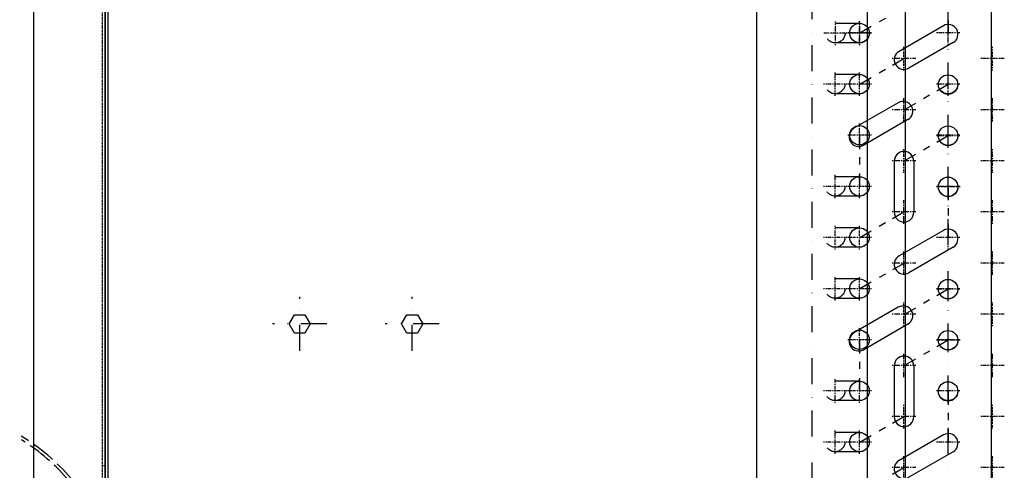
# Model space of a CAD drawing. Units: millimetres. Extents: x 0 to 12859, y -295 to 9081.
# Drawn here: x 2647 to 3128, y 4583 to 4803 of the extents above; entities that cross this region are included whole.
import ezdxf

# ---------------------------------------------------------------- set-up
doc = ezdxf.new("R2010")
doc.units = ezdxf.units.MM
for name, pattern in [('ACAD_ISO02W100', [15, 12, -3]), ('ACAD_ISO03W100', [30, 12, -18]), ('DASHDOT', [1, 0.5, -0.25, 0, -0.25]), ('DASHED', [0.75, 0.5, -0.25]), ('TRATTOPUNTO', [25.4, 12.7, -6.35, 0, -6.35])]:
    doc.linetypes.add(name, pattern=pattern)
for name, color, linetype in [('1', 1, 'ACAD_ISO03W100'), ('A', 2, 'TRATTOPUNTO'), ('assi', 2, 'DASHDOT'), ('Q', 4, 'Continuous'), ('Spigoli nascosti', 1, 'ACAD_ISO03W100'), ('Spigoli visibili', 255, 'Continuous')]:
    doc.layers.add(name, color=color, linetype=linetype)
doc.layers.add('Convogliatore 230165003.ipt.1-AM_3', color=1, linetype='ACAD_ISO02W100', lineweight=25)
doc.styles.get("Standard").update_dxf_attribs({"font": 'txt.shx'})
doc.dimstyles.new('ISO-25', dxfattribs={"dimtxt": 2.5, "dimasz": 2.5, "dimexe": 1.25, "dimexo": 0.625, "dimtad": 1, "dimtxsty": 'Standard', "dimcen": 2.5, "dimadec": 0, "dimazin": 0, "dimtfac": 1, "dimtmove": 0, "dimatfit": 3, "dimfxl": 1, "dimarcsym": 0})

# ---------------------------------------------------------------- blocks, each defined once
blk = doc.blocks.new('AS')
at = {"layer": 'A'}
for p, q in [((0, -13.2), (0, 13.2)), ((-13.2, 0), (13.2, 0))]:
    blk.add_line(p, q, dxfattribs=at)
blk = doc.blocks.new('A$C7C981AE4')
for p, q in [((1915.5, 115), (614.5, 115)), ((614.5, 113.5), (1915.5, 113.5))]:
    blk.add_line(p, q)
for points in [[(921, 17.4), (916.5, 14.8), (912, 17.4), (912, 22.6), (916.5, 25.2), (921, 22.6)], [(921, -37.6), (916.5, -40.2), (912, -37.6), (912, -32.4), (916.5, -29.8), (921, -32.4)]]:
    blk.add_lwpolyline(points, close=True)
for p in [(916.5, 20), (916.5, -35)]:
    blk.add_blockref('AS', p)
blk = doc.blocks.new('CONVOGLIATORE LATO SPALLA')
at = {"layer": 'Convogliatore 230165003.ipt.1-AM_3', "linetype": 'ACAD_ISO02W100', "lineweight": 25}
for radius, end in [(101.23, 238.784), (99.73, 238.0823)]:
    blk.add_arc((93.57, 68.62), radius, 202.4299, end, dxfattribs=at)
at = {"layer": 'Spigoli nascosti', "linetype": 'DASHED', "lineweight": 25}
for p, q in [((1.5, -1097.25), (1.5, 237.75)), ((1.5, -3.5), (0, -3.5))]:
    blk.add_line(p, q, dxfattribs=at)
at = {"layer": 'Spigoli visibili', "linetype": 'Continuous', "lineweight": 25}
for p, q in [((0, 237.75), (0, -1097.75)), ((35, -1065.25), (35, 205.75))]:
    blk.add_line(p, q, dxfattribs=at)
blk = doc.blocks.new('*D63')
at = {"layer": 'Defpoints', "color": 0, "transparency": 16777216}
for p in [(2234.58, 5682.12), (2731.05, 5682.12), (2208.73, 4248.12)]:
    blk.add_point(p, dxfattribs=at)
at = {"layer": 'Q', "color": 0, "lineweight": -2, "transparency": 16777216}
for p, q in [((2718.55, 5682.12), (2209.58, 5682.12)), ((2234.58, 4298.12), (2234.58, 5632.12)), ((2221.23, 4248.12), (2259.58, 4248.12))]:
    blk.add_line(p, q, dxfattribs=at)
at = {"layer": 'Q', "color": 0, "transparency": 16777216}
for points in [[(2226.25, 5632.12), (2242.92, 5632.12), (2234.58, 5682.12)], [(2226.25, 4298.12), (2242.92, 4298.12), (2234.58, 4248.12)]]:
    blk.add_solid(points, dxfattribs=at)
at = {"layer": 'Q', "color": 0, "transparency": 16777216, "insert": (2197.08, 4965.12), "char_height": 50, "attachment_point": 5, "rotation": 90}
blk.add_mtext('1434', dxfattribs=at)
blk = doc.blocks.new('SPALLA')
at = {"layer": 'Spigoli visibili', "linetype": 'Continuous', "lineweight": 25}
for p, q in [((1149, 115), (-169, 115)), ((-169, 113.5), (1149, 113.5))]:
    blk.add_line(p, q, dxfattribs=at)
blk = doc.blocks.new('C', base_point=(100, -100))
for p, q in [((95.25, -100), (95.25, -75)), ((104.75, -100), (104.75, -75))]:
    blk.add_line(p, q)
for centre, start, end in [((100, -75), 0, 180), ((100, -100), 180, 0)]:
    blk.add_arc(centre, 4.75, start, end)
blk = doc.blocks.new('ALIM095')
blk.add_circle((0, 0), 4.75)
blk = doc.blocks.new('A$C62085D77')
for p, q in [((1260, 50.3), (-10, 50.3)), ((1260, -3.7), (-10, -3.7)), ((1284.78, -22.29), (14.78, -22.29)), ((1284.78, -64.29), (14.78, -64.29))]:
    blk.add_line(p, q)
at = {"layer": '1'}
for p, q in [((245.25, 0), (245.25, 11.89)), ((254.75, 0), (254.75, 11.89)), ((270.25, 0), (270.25, 11.89)), ((279.75, 0), (279.75, 11.89)), ((320.25, 0), (320.25, 11.89)), ((329.75, 0), (329.75, 11.89)), ((345.25, 0), (345.25, 11.89)), ((354.75, 0), (354.75, 11.89)), ((370.25, 0), (370.25, 11.89)), ((379.75, 0), (379.75, 11.89)), ((420.25, 0), (420.25, 11.89)), ((429.75, 0), (429.75, 11.89)), ((445.13, -0.1), (445.13, 11.79)), ((454.63, -0.1), (454.63, 11.79))]:
    blk.add_line(p, q, dxfattribs=at)
for centre in [(250, 11.89), (275, 11.89), (325, 11.89), (350, 11.89), (375, 11.89), (425, 11.89), (449.88, 11.79), (250, 0), (275, 0), (325, 0), (350, 0), (375, 0), (425, 0), (449.88, -0.1), (275, -43.3), (299.76, -43.38), (324.72, -43.3), (374.79, -43.38), (399.72, -43.3), (425, -43.3)]:
    blk.add_circle(centre, 4.75, dxfattribs=at)
at = {"layer": 'A'}
for p, q in [((1260, 23.3), (-10, 23.3)), ((14.78, -43.29), (1284.78, -43.29))]:
    blk.add_line(p, q, dxfattribs=at)
at = {"layer": 'assi'}
for p, q in [((250, 6.08), (250, 17.7)), ((275, 6.08), (275, 17.7)), ((325, 6.08), (325, 17.7)), ((350, 6.08), (350, 17.7)), ((375, 6.08), (375, 17.7)), ((425, 6.08), (425, 17.7)), ((449.88, 5.98), (449.88, 17.6)), ((244.19, 11.89), (255.81, 11.89)), ((269.19, 11.89), (280.81, 11.89)), ((319.19, 11.89), (330.81, 11.89)), ((344.19, 11.89), (355.81, 11.89)), ((369.19, 11.89), (380.81, 11.89)), ((419.19, 11.89), (430.81, 11.89)), ((444.07, 11.79), (455.69, 11.79)), ((250, -5.81), (250, 5.81)), ((250, -5.81), (250, 5.81)), ((275, -5.81), (275, 5.81)), ((275, -5.81), (275, 5.81)), ((300, -5.81), (300, 5.81)), ((325, -5.81), (325, 5.81)), ((325, -5.81), (325, 5.81)), ((350, -5.81), (350, 5.81)), ((350, -5.81), (350, 5.81)), ((375, -5.81), (375, 5.81)), ((375, -5.81), (375, 5.81)), ((400, -5.81), (400, 5.81)), ((425, -5.81), (425, 5.81)), ((425, -5.81), (425, 5.81)), ((449.88, -5.91), (449.88, 5.71)), ((450, -5.81), (450, 5.81)), ((244.19, 0), (255.81, 0)), ((244.19, 0), (255.81, 0)), ((269.19, 0), (280.81, 0)), ((269.19, 0), (280.81, 0)), ((294.19, 0), (305.81, 0)), ((319.19, 0), (330.81, 0)), ((319.19, 0), (330.81, 0)), ((344.19, 0), (355.81, 0)), ((344.19, 0), (355.81, 0)), ((369.19, 0), (380.81, 0)), ((369.19, 0), (380.81, 0)), ((394.19, 0), (405.81, 0)), ((419.19, 0), (430.81, 0)), ((419.19, 0), (430.81, 0)), ((444.19, 0), (455.81, 0)), ((444.07, -0.1), (455.69, -0.1)), ((237.5, -27.46), (237.5, -15.84)), ((262.5, -27.46), (262.5, -15.84)), ((287.5, -27.46), (287.5, -15.84)), ((312.5, -27.46), (312.5, -15.84)), ((337.5, -27.46), (337.5, -15.84)), ((362.5, -27.46), (362.5, -15.84)), ((387.5, -27.46), (387.5, -15.84)), ((412.5, -27.46), (412.5, -15.84)), ((437.5, -27.46), (437.5, -15.84)), ((231.69, -21.65), (243.31, -21.65)), ((256.69, -21.65), (268.31, -21.65)), ((281.69, -21.65), (293.31, -21.65)), ((306.69, -21.65), (318.31, -21.65)), ((331.69, -21.65), (343.31, -21.65)), ((356.69, -21.65), (368.31, -21.65)), ((381.69, -21.65), (393.31, -21.65)), ((406.69, -21.65), (418.31, -21.65)), ((431.69, -21.65), (443.31, -21.65)), ((250, -49.11), (250, -37.49)), ((275, -49.11), (275, -37.49)), ((275, -49.11), (275, -37.49)), ((299.76, -49.19), (299.76, -37.57)), ((300, -49.11), (300, -37.49)), ((324.72, -49.11), (324.72, -37.49)), ((325, -49.11), (325, -37.49)), ((350, -49.11), (350, -37.49)), ((374.79, -49.19), (374.79, -37.57)), ((375, -49.11), (375, -37.49)), ((399.72, -49.11), (399.72, -37.49)), ((400, -49.11), (400, -37.49)), ((425, -49.11), (425, -37.49)), ((425, -49.11), (425, -37.49)), ((450, -49.11), (450, -37.49)), ((244.19, -43.3), (255.81, -43.3)), ((269.19, -43.3), (280.81, -43.3)), ((269.19, -43.3), (280.81, -43.3)), ((293.95, -43.38), (305.57, -43.38)), ((294.19, -43.3), (305.81, -43.3)), ((318.91, -43.3), (330.53, -43.3)), ((319.19, -43.3), (330.81, -43.3)), ((344.19, -43.3), (355.81, -43.3)), ((368.98, -43.38), (380.6, -43.38)), ((369.19, -43.3), (380.81, -43.3)), ((393.91, -43.3), (405.53, -43.3)), ((394.19, -43.3), (405.81, -43.3)), ((419.19, -43.3), (430.81, -43.3)), ((419.19, -43.3), (430.81, -43.3)), ((444.19, -43.3), (455.81, -43.3)), ((237.5, -70.76), (237.5, -59.14)), ((262.5, -70.76), (262.5, -59.14)), ((287.5, -70.76), (287.5, -59.14)), ((312.5, -70.76), (312.5, -59.14)), ((337.5, -70.76), (337.5, -59.14)), ((362.5, -70.76), (362.5, -59.14)), ((387.5, -70.76), (387.5, -59.14)), ((412.5, -70.76), (412.5, -59.14)), ((437.5, -70.76), (437.5, -59.14)), ((231.69, -64.95), (243.31, -64.95)), ((256.69, -64.95), (268.31, -64.95)), ((281.69, -64.95), (293.31, -64.95)), ((306.69, -64.95), (318.31, -64.95)), ((331.69, -64.95), (343.31, -64.95)), ((356.69, -64.95), (368.31, -64.95)), ((381.69, -64.95), (393.31, -64.95)), ((406.69, -64.95), (418.31, -64.95)), ((431.69, -64.95), (443.31, -64.95))]:
    blk.add_line(p, q, dxfattribs=at)
at = {"layer": 'Q'}
for p, q in [((253.13, -5.73), (249.88, -0.1)), ((281.26, -0.06), (274.76, -0.06)), ((289.26, -0.06), (285.76, -0.06)), ((299.76, -0.06), (293.26, -0.06)), ((328.13, -5.73), (324.88, -0.1)), ((353.13, -5.73), (349.88, -0.1)), ((381.26, -0.06), (374.76, -0.06)), ((389.26, -0.06), (385.76, -0.06)), ((399.76, -0.06), (393.26, -0.06)), ((428.13, -5.73), (424.88, -0.1)), ((453.13, -5.73), (449.88, -0.1)), ((257.13, -12.66), (255.38, -9.63)), ((332.13, -12.66), (330.38, -9.63)), ((357.13, -12.66), (355.38, -9.63)), ((432.13, -12.66), (430.38, -9.63)), ((457.13, -12.66), (455.38, -9.63)), ((237.38, -21.75), (234.13, -16.12)), ((262.38, -21.75), (259.13, -16.12)), ((337.38, -21.75), (334.13, -16.12)), ((362.38, -21.75), (359.13, -16.12)), ((437.38, -21.75), (434.13, -16.12)), ((290.51, -27.35), (287.26, -21.72)), ((315.51, -27.35), (312.26, -21.72)), ((390.51, -27.35), (387.26, -21.72)), ((415.51, -27.35), (412.26, -21.72)), ((294.51, -34.28), (292.76, -31.25)), ((319.51, -34.28), (317.76, -31.25)), ((394.51, -34.28), (392.76, -31.25)), ((419.51, -34.28), (417.76, -31.25)), ((299.76, -43.38), (296.51, -37.75)), ((324.76, -43.38), (321.51, -37.75)), ((399.76, -43.38), (396.51, -37.75)), ((424.76, -43.38), (421.51, -37.75)), ((256.29, -43.38), (249.79, -43.38)), ((264.29, -43.38), (260.79, -43.38)), ((274.79, -43.38), (268.29, -43.38)), ((356.29, -43.38), (349.79, -43.38)), ((364.29, -43.38), (360.79, -43.38)), ((374.79, -43.38), (368.29, -43.38)), ((456.29, -43.38), (449.79, -43.38))]:
    blk.add_line(p, q, dxfattribs=at)
for name, p, rotation in [('ALIM095', (250, 0), 90.99999999987145), ('ALIM095', (275, 0), 90.99999999987145), ('C', (311.78, -21.33), 29.9999999999557), ('ALIM095', (325, 0), 90.99999999987145), ('ALIM095', (350, 0), 90.99999999987145), ('ALIM095', (375, 0), 90.99999999987145), ('C', (411.78, -21.33), 29.9999999999557), ('ALIM095', (425, 0), 90.99999999987145), ('ALIM095', (450, 0), 90.99999999987145), ('C', (249.4, -43.38), 29.9999999999557), ('C', (287.32, -21.75), 90), ('C', (349.4, -43.38), 29.9999999999557), ('C', (387.32, -21.75), 90), ('C', (449.4, -43.38), 29.9999999999557), ('ALIM095', (274.78, -43.29), 90.99999999987145), ('ALIM095', (299.78, -43.29), 90.99999999987145), ('ALIM095', (324.78, -43.29), 90.99999999987145), ('ALIM095', (374.78, -43.29), 90.99999999987145), ('ALIM095', (399.78, -43.29), 90.99999999987145), ('ALIM095', (424.78, -43.29), 90.99999999987145)]:
    blk.add_blockref(name, p, dxfattribs=dict(rotation=rotation))

msp = doc.modelspace()

# ---------------------------------------------------------------- linework, layer by layer
for centre in [(3056.939, 4796.372), (3056.939, 4771.372), (3056.939, 4746.372), (3056.939, 4721.372), (3056.939, 4696.372), (3056.939, 4671.372), (3056.939, 4646.372), (3056.939, 4621.372), (3056.939, 4596.372)]:
    msp.add_circle(centre, 4.75)

# ---------------------------------------------------------------- block references
for name, p, rotation in [('SPALLA', (2803.434, 4512.624), 90.00000000000001), ('A$C7C981AE4', (2803.434, 3737.624), 90.00000000000001), ('CONVOGLIATORE LATO SPALLA', (2688.434, 4581.374), 180), ('A$C62085D77', (3056.94, 4346.373), 90.00000000000001)]:
    msp.add_blockref(name, p, dxfattribs=dict(rotation=rotation))

# ---------------------------------------------------------------- dimensions: what is measured, and where the dimension line sits
at = {"layer": 'Q'}
dim = msp.add_linear_dim(base=(2234.584, 5682.124), p1=(2208.735, 4248.124), p2=(2731.053, 5682.124), angle=90, dimstyle='ISO-25', override={"dimscale": 20}, dxfattribs=at)
dim.commit()
dim.dimension.update_dxf_attribs({"geometry": '*D63', "text_midpoint": (2197.084, 4965.124)})

doc.saveas('drawing.dxf')
